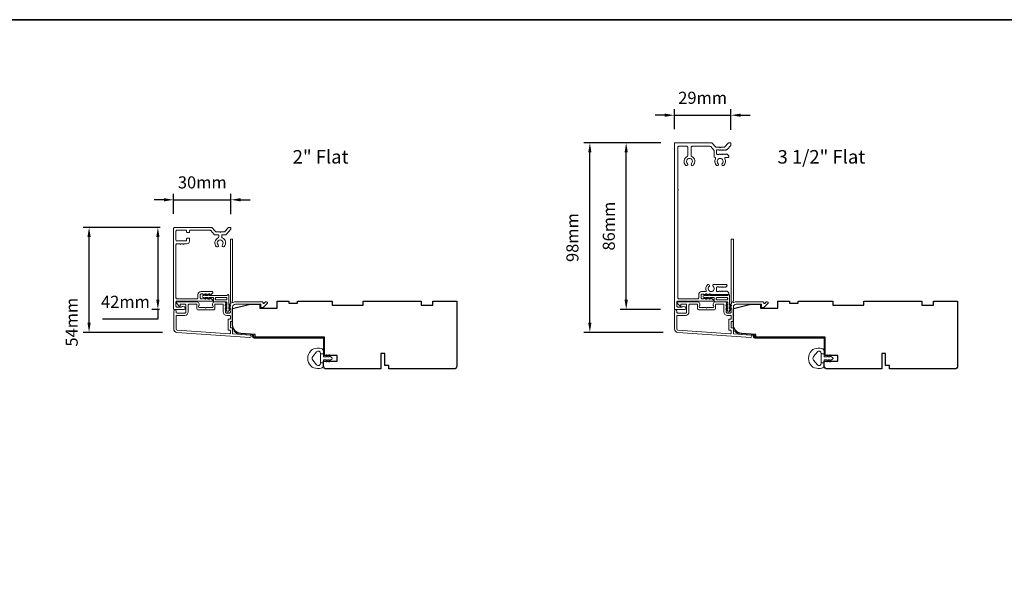
# Model space of a CAD drawing. Extents: x 5529 to 11184, y 4675 to 7219.
# Drawn here: x 5807 to 6317, y 5426 to 5711 of the extents above; entities that cross this region are included whole.
import ezdxf

# ---------------------------------------------------------------- set-up
doc = ezdxf.new("R2010")
doc.units = 0
doc.header["$LTSCALE"] = 200
doc.header["$MEASUREMENT"] = 0
doc.header["$PDMODE"] = 3
doc.header["$PDSIZE"] = 25
doc.layers.get('DEFPOINTS').update_dxf_attribs({"color": 2, "linetype": 'CONTINUOUS'})
for name, color, linetype, lineweight in [('8', 7, 'CONTINUOUS', 35), ('Accessory Retainer Clip', 30, 'CONTINUOUS', 9), ('Casing', 142, 'CONTINUOUS', 15), ('Dimensions', 2, 'CONTINUOUS', 25), ('Frame & Sash Cladding', 3, 'CONTINUOUS', 15), ('Jamb Liner', 230, 'CONTINUOUS', 9), ('TEXT', 7, 'CONTINUOUS', 35), ('Weather-Strip', 6, 'CONTINUOUS', 9), ('Wood', 7, 'CONTINUOUS', 25)]:
    doc.layers.add(name, color=color, linetype=linetype, lineweight=lineweight)
doc.styles.add('Note Text (ISO)', font='tahoma.ttf')
doc.styles.add('style1', font='arial.ttf')
doc.dimstyles.new('LWFRAC$0', dxfattribs={"dimscale": 20, "dimtxt": 2.5, "dimasz": 2, "dimexe": 1.25, "dimexo": 3, "dimgap": 2, "dimtad": 1, "dimtoh": 1, "dimdec": 4, "dimlfac": 0.03937, "dimzin": 4, "dimdsep": 46, "dimlunit": 5, "dimtxsty": 'style1', "dimcen": 0, "dimadec": 0, "dimazin": 0, "dimtfac": 1, "dimtdec": 4, "dimtix": 1, "dimtmove": 0, "dimatfit": 3, "dimfxl": 0, "dimfrac": 2, "dimtzin": 0, "dimarcsym": 0})

# ---------------------------------------------------------------- blocks, each defined once
blk = doc.blocks.new('*D166')
at = {"layer": 'DEFPOINTS', "color": 0}
for p in [(5916.79, 5617.32), (5887.09, 5602.53), (5916.79, 5602.36)]:
    blk.add_point(p, dxfattribs=at)
at = {"layer": 'Dimensions', "color": 0, "lineweight": -2}
for p, q in [((5887.09, 5610.03), (5887.09, 5620.45)), ((5916.79, 5609.86), (5916.79, 5620.45)), ((5882.09, 5617.32), (5877.09, 5617.32)), ((5887.09, 5617.32), (5916.79, 5617.32)), ((5921.79, 5617.32), (5926.79, 5617.32))]:
    blk.add_line(p, q, dxfattribs=at)
at = {"layer": 'Dimensions', "color": 0}
for points in [[(5882.09, 5618.16), (5882.09, 5616.49), (5887.09, 5617.32)], [(5921.79, 5618.16), (5921.79, 5616.49), (5916.79, 5617.32)]]:
    blk.add_solid(points, dxfattribs=at)
at = {"layer": 'Dimensions', "color": 0, "insert": (5901.94, 5625.52), "char_height": 6.25, "attachment_point": 5, "style": 'style1'}
blk.add_mtext('30mm', dxfattribs=at)
blk = doc.blocks.new('*D167')
at = {"layer": 'DEFPOINTS', "color": 0}
for p in [(5843.36, 5603.03), (5887.59, 5603.03), (5888.83, 5548.71)]:
    blk.add_point(p, dxfattribs=at)
at = {"layer": 'Dimensions', "color": 0, "lineweight": -2}
for p, q in [((5880.09, 5603.03), (5840.23, 5603.03)), ((5843.36, 5553.71), (5843.36, 5598.03)), ((5881.33, 5548.71), (5840.23, 5548.71))]:
    blk.add_line(p, q, dxfattribs=at)
at = {"layer": 'Dimensions', "color": 0}
for points in [[(5842.52, 5598.03), (5844.19, 5598.03), (5843.36, 5603.03)], [(5842.52, 5553.71), (5844.19, 5553.71), (5843.36, 5548.71)]]:
    blk.add_solid(points, dxfattribs=at)
at = {"layer": 'Dimensions', "color": 0, "insert": (5835.18, 5553.99), "char_height": 6.25, "attachment_point": 5, "rotation": 90, "style": 'style1'}
blk.add_mtext('54mm', dxfattribs=at)
blk = doc.blocks.new('*D168')
at = {"layer": 'DEFPOINTS', "color": 0}
for p in [(5878.97, 5603.03), (5887.59, 5603.03), (5887.36, 5560.58)]:
    blk.add_point(p, dxfattribs=at)
at = {"layer": 'Dimensions', "color": 0, "lineweight": -2}
for p, q in [((5880.09, 5603.03), (5875.85, 5603.03)), ((5878.97, 5598.03), (5878.97, 5565.58)), ((5879.86, 5560.58), (5875.85, 5560.58)), ((5878.97, 5560.58), (5878.97, 5555.58)), ((5878.97, 5555.58), (5850.39, 5555.58))]:
    blk.add_line(p, q, dxfattribs=at)
at = {"layer": 'Dimensions', "color": 0}
for points in [[(5878.14, 5598.03), (5879.8, 5598.03), (5878.97, 5603.03)], [(5878.14, 5565.58), (5879.8, 5565.58), (5878.97, 5560.58)]]:
    blk.add_solid(points, dxfattribs=at)
at = {"layer": 'Dimensions', "color": 0, "insert": (5862.18, 5563.72), "char_height": 6.25, "attachment_point": 5, "style": 'style1'}
blk.add_mtext('42mm', dxfattribs=at)
blk = doc.blocks.new('*D355')
at = {"layer": 'DEFPOINTS', "color": 0}
for p in [(6175.52, 5661.1), (6146.22, 5646.3), (6175.52, 5646.05)]:
    blk.add_point(p, dxfattribs=at)
at = {"layer": 'Dimensions', "color": 0, "lineweight": -2}
for p, q in [((6141.22, 5661.1), (6136.22, 5661.1)), ((6146.22, 5653.8), (6146.22, 5664.22)), ((6146.22, 5661.1), (6175.52, 5661.1)), ((6175.52, 5653.55), (6175.52, 5664.22)), ((6180.52, 5661.1), (6185.52, 5661.1))]:
    blk.add_line(p, q, dxfattribs=at)
at = {"layer": 'Dimensions', "color": 0}
for points in [[(6141.22, 5661.93), (6141.22, 5660.26), (6146.22, 5661.1)], [(6180.52, 5661.93), (6180.52, 5660.26), (6175.52, 5661.1)]]:
    blk.add_solid(points, dxfattribs=at)
at = {"layer": 'Dimensions', "color": 0, "insert": (6160.87, 5669.29), "char_height": 6.25, "attachment_point": 5, "style": 'style1'}
blk.add_mtext('29mm', dxfattribs=at)
blk = doc.blocks.new('*D356')
at = {"layer": 'DEFPOINTS', "color": 0}
for p in [(6102.49, 5646.8), (6146.72, 5646.8), (6147.96, 5548.71)]:
    blk.add_point(p, dxfattribs=at)
at = {"layer": 'Dimensions', "color": 0, "lineweight": -2}
for p, q in [((6139.22, 5646.8), (6099.36, 5646.8)), ((6102.49, 5553.71), (6102.49, 5641.8)), ((6140.46, 5548.71), (6099.36, 5548.71))]:
    blk.add_line(p, q, dxfattribs=at)
at = {"layer": 'Dimensions', "color": 0}
for points in [[(6101.65, 5641.8), (6103.32, 5641.8), (6102.49, 5646.8)], [(6101.65, 5553.71), (6103.32, 5553.71), (6102.49, 5548.71)]]:
    blk.add_solid(points, dxfattribs=at)
at = {"layer": 'Dimensions', "color": 0, "insert": (6094.29, 5597.76), "char_height": 6.25, "attachment_point": 5, "rotation": 90, "style": 'style1'}
blk.add_mtext('98mm', dxfattribs=at)
blk = doc.blocks.new('*D357')
at = {"layer": 'DEFPOINTS', "color": 0}
for p in [(6121.31, 5646.8), (6146.72, 5646.8), (6146.49, 5560.58)]:
    blk.add_point(p, dxfattribs=at)
at = {"layer": 'Dimensions', "color": 0, "lineweight": -2}
for p, q in [((6139.22, 5646.8), (6118.18, 5646.8)), ((6121.31, 5565.58), (6121.31, 5641.8)), ((6138.99, 5560.58), (6118.18, 5560.58))]:
    blk.add_line(p, q, dxfattribs=at)
at = {"layer": 'Dimensions', "color": 0}
for points in [[(6120.47, 5641.8), (6122.14, 5641.8), (6121.31, 5646.8)], [(6120.47, 5565.58), (6122.14, 5565.58), (6121.31, 5560.58)]]:
    blk.add_solid(points, dxfattribs=at)
at = {"layer": 'Dimensions', "color": 0, "insert": (6113.12, 5603.69), "char_height": 6.25, "attachment_point": 5, "rotation": 90, "style": 'style1'}
blk.add_mtext('86mm', dxfattribs=at)

msp = doc.modelspace()

# ---------------------------------------------------------------- linework, layer by layer
at = {"layer": '8', "linetype": 'Continuous'}
msp.add_lwpolyline([(5529.09, 5710.52), (7192.44, 5710.52), (7192.44, 4675.5), (5529.09, 4675.5)], close=True, dxfattribs=at)
at = {"layer": 'Accessory Retainer Clip'}
for points in [[(5914.77, 5568.01, -0.761858), (5915.71, 5567.75), (5915.71, 5562.57), (5916.23, 5562.93, -1), (5916.52, 5562.52), (5915.71, 5561.95), (5915.71, 5560.71), (5916.23, 5561.07, -1), (5916.52, 5560.65), (5915.71, 5560.09), (5915.71, 5559.72, -1), (5914.7, 5559.72), (5914.7, 5560.09), (5913.9, 5560.65, -1), (5914.19, 5561.07), (5914.7, 5560.71), (5914.7, 5561.95), (5913.9, 5562.52, -1), (5914.19, 5562.93), (5914.7, 5562.57), (5914.7, 5564.01, 0.414214), (5914.2, 5564.51), (5908.18, 5564.51, -0.414214), (5907.68, 5565.01), (5907.68, 5566.5, 0.414214), (5907.43, 5566.75), (5905.3, 5566.75), (5905.65, 5566.24, -1), (5905.24, 5565.95), (5904.68, 5566.75), (5903.43, 5566.75), (5903.79, 5566.24, -1), (5903.37, 5565.95), (5902.81, 5566.75), (5902.44, 5566.75, -1), (5902.44, 5567.77), (5902.81, 5567.77), (5903.37, 5568.57, -1), (5903.79, 5568.28), (5903.43, 5567.77), (5904.68, 5567.77), (5905.24, 5568.57, -1), (5905.65, 5568.28), (5905.3, 5567.77), (5914.34, 5567.77, 0.264254), (5914.77, 5568.01)], [(6173.9, 5568.01, -0.761858), (6174.84, 5567.75), (6174.84, 5562.57), (6175.35, 5562.93, -1), (6175.65, 5562.52), (6174.84, 5561.95), (6174.84, 5560.71), (6175.35, 5561.07, -1), (6175.65, 5560.65), (6174.84, 5560.09), (6174.84, 5559.72, -1), (6173.83, 5559.72), (6173.83, 5560.09), (6173.02, 5560.65, -1), (6173.32, 5561.07), (6173.83, 5560.71), (6173.83, 5561.95), (6173.02, 5562.52, -1), (6173.32, 5562.93), (6173.83, 5562.57), (6173.83, 5564.01, 0.414214), (6173.33, 5564.51), (6167.31, 5564.51, -0.414214), (6166.81, 5565.01), (6166.81, 5566.5, 0.414214), (6166.56, 5566.75), (6164.42, 5566.75), (6164.78, 5566.24, -1), (6164.37, 5565.95), (6163.8, 5566.75), (6162.56, 5566.75), (6162.92, 5566.24, -1), (6162.5, 5565.95), (6161.94, 5566.75), (6161.57, 5566.75, -1), (6161.57, 5567.77), (6161.94, 5567.77), (6162.5, 5568.57, -1), (6162.92, 5568.28), (6162.56, 5567.77), (6163.8, 5567.77), (6164.37, 5568.57, -1), (6164.78, 5568.28), (6164.42, 5567.77), (6173.47, 5567.77, 0.264254), (6173.9, 5568.01)]]:
    msp.add_lwpolyline(points, format="xyb", dxfattribs=at)
for points in [[(5914.21, 5566.77, -0.414214), (5914.71, 5566.27), (5914.71, 5566.01, -0.414214), (5914.21, 5565.51), (5909.18, 5565.51, -0.414214), (5908.68, 5566.01), (5908.68, 5566.27, -0.414214), (5909.18, 5566.77)], [(6173.34, 5566.77, -0.414214), (6173.84, 5566.27), (6173.84, 5566.01, -0.414214), (6173.34, 5565.51), (6168.31, 5565.51, -0.414214), (6167.81, 5566.01), (6167.81, 5566.27, -0.414214), (6168.31, 5566.77)]]:
    msp.add_lwpolyline(points, format="xyb", close=True, dxfattribs=at)
at = {"layer": 'Casing'}
for points in [[(6172.31, 5644.66), (6174.02, 5646.63, -0.217121), (6174.4, 5646.8), (6175.02, 5646.8, -0.414214), (6175.52, 5646.3), (6175.52, 5645.8, -0.180829), (6175.4, 5645.47), (6173.61, 5643.41, -0.217121), (6173.23, 5643.24), (6173.12, 5643.24, 0.184483), (6172.95, 5643.18), (6172.82, 5643.05, -0.381966), (6172.48, 5643.05), (6172.27, 5643.24), (6172.07, 5643.05, -0.381966), (6171.73, 5643.05), (6171.52, 5643.24), (6171.32, 5643.05, -0.381966), (6170.98, 5643.05), (6170.77, 5643.24), (6170.57, 5643.05, -0.381966), (6170.23, 5643.05), (6170.02, 5643.24), (6169.82, 5643.05, -0.381966), (6169.48, 5643.05), (6169.27, 5643.24), (6168.49, 5643.24, 0.414214), (6167.99, 5642.74), (6167.99, 5641.24, 0.414214), (6168.49, 5640.74), (6169.27, 5640.74), (6169.48, 5640.93, -0.381966), (6169.82, 5640.93), (6170.02, 5640.74), (6170.23, 5640.93, -0.381966), (6170.57, 5640.93), (6170.77, 5640.74), (6170.98, 5640.93, -0.381966), (6171.32, 5640.93), (6171.52, 5640.74), (6171.73, 5640.93, -0.381966), (6172.07, 5640.93), (6172.27, 5640.74), (6172.48, 5640.93, -0.381966), (6172.82, 5640.93), (6173.02, 5640.74), (6173.23, 5640.93, -0.381966), (6173.57, 5640.93), (6174.26, 5640.3, -0.213422), (6174.43, 5639.93), (6174.43, 5639.74, -0.414214), (6173.93, 5639.24), (6172.83, 5639.24, 0.567725), (6172.39, 5638.5, -0.338815), (6171.85, 5635.15, -1), (6170.98, 5636.07, 2.508428), (6168.88, 5636.07, -1), (6168.01, 5635.15, -0.34176), (6167.49, 5638.53, 0.491801), (6167.17, 5639.25, -0.343394), (6166.79, 5639.74), (6166.79, 5642.6, 0.180829), (6166.67, 5642.92), (6165.02, 5644.83, 0.217121), (6164.64, 5645), (6155.42, 5645, 0.414214), (6154.92, 5644.5), (6154.92, 5640.16, 0.290756), (6155.21, 5639.7, -0.527874), (6155.95, 5635.15, -1), (6155.07, 5636.07, 2.506369), (6152.97, 5636.07, -1), (6152.1, 5635.15, -0.528235), (6152.83, 5639.7, 0.290756), (6153.12, 5640.16), (6153.12, 5644.5, 0.414214), (6152.62, 5645), (6148.52, 5645, 0.414214), (6148.02, 5644.5), (6148.02, 5622.74, -1), (6148.02, 5622.24), (6148.02, 5566.55, 0.414214), (6148.52, 5566.05), (6158.31, 5566.05, 0.414214), (6158.81, 5566.55), (6158.81, 5568.3, -0.414214), (6160.31, 5569.8), (6162.5, 5569.8, 0.547153), (6162.73, 5570.16, -0.32141), (6163.34, 5573.35, -1), (6164.22, 5572.43, 2.502358), (6166.32, 5572.43, -0.676662), (6166.77, 5573.55), (6172.97, 5573.55, -0.414214), (6173.47, 5573.05), (6173.47, 5572.93, -0.213422), (6173.3, 5572.56), (6172.81, 5572.12, -0.381966), (6172.48, 5572.12), (6172.27, 5572.3), (6172.06, 5572.12, -0.381966), (6171.73, 5572.12), (6171.52, 5572.3), (6171.31, 5572.12, -0.381966), (6170.98, 5572.12), (6170.77, 5572.3), (6170.56, 5572.12, -0.381966), (6170.23, 5572.12), (6170.02, 5572.3), (6169.81, 5572.12, -0.381966), (6169.48, 5572.12), (6169.27, 5572.3), (6168.49, 5572.3, 0.414214), (6167.99, 5571.8), (6167.99, 5570.3, 0.414214), (6168.49, 5569.8), (6169.27, 5569.8), (6169.48, 5569.99, -0.381966), (6169.81, 5569.99), (6170.02, 5569.8), (6170.23, 5569.99, -0.381966), (6170.56, 5569.99), (6170.77, 5569.8), (6170.98, 5569.99, -0.381966), (6171.31, 5569.99), (6171.52, 5569.8), (6171.73, 5569.99, -0.381966), (6172.06, 5569.99), (6172.27, 5569.8), (6172.48, 5569.99, -0.381966), (6172.81, 5569.99), (6173.02, 5569.8), (6173.23, 5569.99, -0.381966), (6173.56, 5569.99), (6174.26, 5569.36, -0.213422), (6174.43, 5568.99), (6174.43, 5568.8, -0.414214), (6173.93, 5568.3), (6165.46, 5568.3, -0.184483), (6165.3, 5568.37), (6165.09, 5568.55), (6164.88, 5568.37, -0.381966), (6164.55, 5568.37), (6164.34, 5568.55), (6164.13, 5568.37, -0.381966), (6163.8, 5568.37), (6163.59, 5568.55), (6163.38, 5568.37, -0.381966), (6163.05, 5568.37), (6162.84, 5568.55), (6162.63, 5568.37, -0.381966), (6162.3, 5568.37), (6162.09, 5568.55), (6161.88, 5568.37, -0.381966), (6161.55, 5568.37), (6161.34, 5568.55), (6160.56, 5568.55, 0.414214), (6160.06, 5568.05), (6160.06, 5566.55, 0.414214), (6160.56, 5566.05), (6161.34, 5566.05), (6161.55, 5566.24, -0.381966), (6161.88, 5566.24), (6162.09, 5566.05), (6162.3, 5566.24, -0.381966), (6162.63, 5566.24), (6162.84, 5566.05), (6163.05, 5566.24, -0.381966), (6163.38, 5566.24), (6163.59, 5566.05), (6163.8, 5566.24, -0.381966), (6164.13, 5566.24), (6164.34, 5566.05), (6164.55, 5566.24, -0.381966), (6164.88, 5566.24), (6165.09, 5566.05), (6165.3, 5566.24, -0.381966), (6165.63, 5566.24), (6166.33, 5565.61, -0.213422), (6166.5, 5565.24), (6166.5, 5565.05, -0.414214), (6166.25, 5564.8), (6147.97, 5564.8, 0.414214), (6147.47, 5564.3), (6147.47, 5562.33, 0.414214), (6147.97, 5561.83), (6150.15, 5561.83, 0.243403), (6150.31, 5561.92, -0.31384), (6150.85, 5562.11), (6151.79, 5561.86, -0.877161), (6151.62, 5560.58), (6146.47, 5560.58, -0.414214), (6146.22, 5560.83), (6146.22, 5646.3, -0.414214), (6146.72, 5646.8), (6165.46, 5646.8, -0.217121), (6165.84, 5646.63), (6167.55, 5644.66, 0.217121), (6167.92, 5644.49), (6169.68, 5644.49, 1), (6170.18, 5644.49), (6171.93, 5644.49, 0.217121)], [(5909.18, 5593.13, 1), (5910.11, 5593.99, -2.294112), (5912.34, 5593.99, 1), (5913.27, 5593.13, 0.523421), (5912.29, 5597.61, -0.303912), (5911.98, 5598.08), (5911.98, 5598.71, -0.414214), (5912.48, 5599.22), (5913.91, 5599.22, 0.217121), (5914.29, 5599.39), (5916.73, 5602.19, 0.180829), (5916.79, 5602.36), (5916.79, 5602.78, 0.414214), (5916.54, 5603.03), (5915.7, 5603.03, 0.217121), (5915.32, 5602.85), (5913.61, 5600.89, -0.217121), (5913.23, 5600.72), (5911.48, 5600.72), (5911.23, 5600.46), (5910.97, 5600.72), (5909.23, 5600.72, -0.217121), (5908.84, 5600.89), (5907.14, 5602.85, 0.217121), (5906.75, 5603.03), (5887.61, 5603.03, 0.414214), (5887.1, 5602.52), (5887.1, 5560.87, 0.414214), (5887.35, 5560.61), (5892.53, 5560.61, 0.876976), (5892.7, 5561.91), (5891.83, 5562.14, 0.339454), (5891.26, 5561.91, -0.267949), (5891.08, 5561.81), (5888.85, 5561.81, -0.414214), (5888.34, 5562.31), (5888.34, 5564.32, -0.414214), (5888.85, 5564.83), (5907.11, 5564.83, 0.414214), (5907.37, 5565.08), (5907.37, 5565.26, 0.214505), (5907.2, 5565.64), (5906.49, 5566.26, 0.38078), (5906.16, 5566.26), (5905.94, 5566.07), (5905.73, 5566.26, 0.381966), (5905.39, 5566.26), (5905.18, 5566.07), (5904.97, 5566.26, 0.381966), (5904.63, 5566.26), (5904.42, 5566.07), (5904.21, 5566.26, 0.381966), (5903.87, 5566.26), (5903.66, 5566.07), (5903.45, 5566.26, 0.381966), (5903.11, 5566.26), (5902.9, 5566.07), (5902.68, 5566.26, 0.381966), (5902.35, 5566.26), (5902.13, 5566.07), (5901.42, 5566.07, -0.414214), (5900.92, 5566.58), (5900.92, 5568.08, -0.414214), (5901.42, 5568.59), (5902.13, 5568.59), (5902.35, 5568.4, 0.381966), (5902.68, 5568.4), (5902.9, 5568.59), (5903.11, 5568.4, 0.381966), (5903.45, 5568.4), (5903.66, 5568.59), (5903.87, 5568.4, 0.381966), (5904.21, 5568.4), (5904.42, 5568.59), (5904.63, 5568.4, 0.381966), (5904.97, 5568.4), (5905.18, 5568.59), (5905.39, 5568.4, 0.381966), (5905.73, 5568.4), (5905.94, 5568.59), (5906.16, 5568.4, 0.38078), (5906.49, 5568.4), (5907.2, 5569.02, 0.214505), (5907.37, 5569.4), (5907.37, 5569.58, 0.414214), (5907.11, 5569.83), (5901.17, 5569.83, 0.414214), (5899.67, 5568.33), (5899.67, 5566.58, -0.414214), (5899.16, 5566.07), (5888.85, 5566.07, -0.414214), (5888.34, 5566.58), (5888.34, 5594.01, -0.414214), (5888.85, 5594.52), (5890.31, 5594.52), (5890.56, 5594.27), (5890.82, 5594.52), (5891.89, 5594.52), (5892.14, 5594.27), (5892.39, 5594.52), (5893.85, 5594.52, 0.414214), (5895.35, 5596.02), (5895.35, 5597.19, 0.414214), (5895.1, 5597.44), (5894.11, 5597.44, 0.414214), (5893.85, 5597.19), (5893.85, 5596.53, -0.414214), (5893.35, 5596.02), (5888.85, 5596.02, -0.414214), (5888.34, 5596.53), (5888.34, 5601.02, -0.414214), (5888.85, 5601.53), (5893.6, 5601.53, -0.414214), (5893.85, 5601.28), (5893.85, 5600.59, 0.414214), (5894.11, 5600.34), (5895.1, 5600.34, 0.414214), (5895.35, 5600.59), (5895.35, 5601.28, -0.414214), (5895.61, 5601.53), (5906.07, 5601.53, -0.217121), (5906.45, 5601.36), (5908.16, 5599.39, 0.217121), (5908.54, 5599.22), (5909.97, 5599.22, -0.414214), (5910.48, 5598.71), (5910.48, 5598.08, -0.303912), (5910.16, 5597.61, 0.523421)]]:
    msp.add_lwpolyline(points, format="xyb", close=True, dxfattribs=at)
at = {"layer": 'Frame & Sash Cladding'}
for points in [[(5916.27, 5563.24, 0.381966), (5916.27, 5562.91), (5916.46, 5562.7), (5916.27, 5562.49, 0.381966), (5916.27, 5562.16), (5916.46, 5561.95), (5916.27, 5561.74, 0.381966), (5916.27, 5561.41), (5916.46, 5561.2), (5916.27, 5560.99, 0.381966), (5916.27, 5560.66), (5916.46, 5560.45), (5916.27, 5560.24, 0.381966), (5916.27, 5559.91), (5916.46, 5559.7), (5916.46, 5559.21, -0.414214), (5915.96, 5558.71), (5914.46, 5558.71, -0.414214), (5913.96, 5559.21), (5913.96, 5559.7), (5914.14, 5559.91, 0.381966), (5914.14, 5560.24), (5913.96, 5560.45), (5914.14, 5560.66, 0.381966), (5914.14, 5560.99), (5913.96, 5561.2), (5914.14, 5561.41, 0.381966), (5914.14, 5561.74), (5913.96, 5561.95), (5914.14, 5562.16, 0.381966), (5914.14, 5562.49), (5913.96, 5562.7), (5914.14, 5562.91, 0.381966), (5914.14, 5563.24), (5913.96, 5563.45), (5914.14, 5563.66, 0.381966), (5914.14, 5563.99), (5913.83, 5564.34, 0.213422), (5913.46, 5564.51), (5908.26, 5564.51, 0.414214), (5907.26, 5563.51), (5907.26, 5562.8, 0.239932), (5907.36, 5562.59, -0.72633), (5907.01, 5561.51), (5904.01, 5561.51), (5903.76, 5561.26), (5903.51, 5561.51), (5900.51, 5561.51, -0.72633), (5900.15, 5562.59, 0.239932), (5900.26, 5562.8), (5900.26, 5563.51, 0.414214), (5899.26, 5564.51), (5889.06, 5564.51, 0.668179), (5888.7, 5563.66), (5890.03, 5562.33, 0.668179), (5890.46, 5562.51), (5890.46, 5563.06, -0.414214), (5890.71, 5563.31), (5892.96, 5563.31, -0.414214), (5893.46, 5562.81), (5893.46, 5559.21, -0.414214), (5892.96, 5558.71), (5888.86, 5558.71, -0.414214), (5888.36, 5559.21), (5888.36, 5559.71, 1), (5887.16, 5559.71), (5887.16, 5550.51, 0.39391), (5888.83, 5548.71), (5926.62, 5546.07, 1), (5926.7, 5547.27), (5917.89, 5547.88, -0.39391), (5917.66, 5548.13), (5917.66, 5550.74, 0.414214), (5917.41, 5550.99), (5916.71, 5550.99, -0.414214), (5916.46, 5551.24), (5916.46, 5554.06, -0.414214), (5916.71, 5554.31), (5917.41, 5554.31, 0.414214), (5917.66, 5554.56), (5917.66, 5561.81, -0.414214), (5919.16, 5563.31), (5932.16, 5563.31), (5932.16, 5561.91, 0.414214), (5932.41, 5561.66), (5933.41, 5561.66, 0.198912), (5933.59, 5561.73), (5935.51, 5563.66, 0.668179), (5935.16, 5564.51), (5934.77, 5564.51, 0.198912), (5934.6, 5564.44), (5933.83, 5563.67, -0.68058), (5933.41, 5563.86, 0.424236), (5932.78, 5564.51), (5919.16, 5564.51, 0.117683), (5917.94, 5564.22, -1.114225), (5917.66, 5564.96), (5917.66, 5596.76, 0.414214), (5917.41, 5597.01), (5916.71, 5597.01, 0.414214), (5916.46, 5596.76), (5916.46, 5564.32, -0.561267), (5916.66, 5563.67)], [(6175.4, 5563.24, 0.381966), (6175.4, 5562.91), (6175.59, 5562.7), (6175.4, 5562.49, 0.381966), (6175.4, 5562.16), (6175.59, 5561.95), (6175.4, 5561.74, 0.381966), (6175.4, 5561.41), (6175.59, 5561.2), (6175.4, 5560.99, 0.381966), (6175.4, 5560.66), (6175.59, 5560.45), (6175.4, 5560.24, 0.381966), (6175.4, 5559.91), (6175.59, 5559.7), (6175.59, 5559.21, -0.414214), (6175.09, 5558.71), (6173.59, 5558.71, -0.414214), (6173.09, 5559.21), (6173.09, 5559.7), (6173.27, 5559.91, 0.381966), (6173.27, 5560.24), (6173.09, 5560.45), (6173.27, 5560.66, 0.381966), (6173.27, 5560.99), (6173.09, 5561.2), (6173.27, 5561.41, 0.381966), (6173.27, 5561.74), (6173.09, 5561.95), (6173.27, 5562.16, 0.381966), (6173.27, 5562.49), (6173.09, 5562.7), (6173.27, 5562.91, 0.381966), (6173.27, 5563.24), (6173.09, 5563.45), (6173.27, 5563.66, 0.381966), (6173.27, 5563.99), (6172.96, 5564.34, 0.213422), (6172.59, 5564.51), (6167.39, 5564.51, 0.414214), (6166.39, 5563.51), (6166.39, 5562.8, 0.239932), (6166.49, 5562.59, -0.72633), (6166.14, 5561.51), (6163.14, 5561.51), (6162.89, 5561.26), (6162.64, 5561.51), (6159.64, 5561.51, -0.72633), (6159.28, 5562.59, 0.239932), (6159.39, 5562.8), (6159.39, 5563.51, 0.414214), (6158.39, 5564.51), (6148.19, 5564.51, 0.668179), (6147.83, 5563.66), (6149.16, 5562.33, 0.668179), (6149.59, 5562.51), (6149.59, 5563.06, -0.414214), (6149.84, 5563.31), (6152.09, 5563.31, -0.414214), (6152.59, 5562.81), (6152.59, 5559.21, -0.414214), (6152.09, 5558.71), (6147.99, 5558.71, -0.414214), (6147.49, 5559.21), (6147.49, 5559.71, 1), (6146.29, 5559.71), (6146.29, 5550.51, 0.39391), (6147.96, 5548.71), (6185.74, 5546.07, 1), (6185.83, 5547.27), (6177.02, 5547.88, -0.39391), (6176.79, 5548.13), (6176.79, 5550.74, 0.414214), (6176.54, 5550.99), (6175.84, 5550.99, -0.414214), (6175.59, 5551.24), (6175.59, 5554.06, -0.414214), (6175.84, 5554.31), (6176.54, 5554.31, 0.414214), (6176.79, 5554.56), (6176.79, 5561.81, -0.414214), (6178.29, 5563.31), (6191.29, 5563.31), (6191.29, 5561.91, 0.414214), (6191.54, 5561.66), (6192.54, 5561.66, 0.198912), (6192.72, 5561.73), (6194.64, 5563.66, 0.668179), (6194.29, 5564.51), (6193.9, 5564.51, 0.198912), (6193.73, 5564.44), (6192.96, 5563.67, -0.68058), (6192.54, 5563.86, 0.424236), (6191.91, 5564.51), (6178.29, 5564.51, 0.117683), (6177.07, 5564.22, -1.114225), (6176.79, 5564.96), (6176.79, 5596.76, 0.414214), (6176.54, 5597.01), (6175.84, 5597.01, 0.414214), (6175.59, 5596.76), (6175.59, 5564.32, -0.561267), (6175.78, 5563.67)], [(5908.46, 5563.06, -0.414214), (5908.71, 5563.31), (5912.51, 5563.31, -0.414214), (5912.76, 5563.06), (5912.76, 5559.31, 0.414214), (5914.56, 5557.51), (5916.21, 5557.51, -0.414214), (5916.46, 5557.26), (5916.46, 5555.76, -0.414214), (5916.21, 5555.51), (5915.51, 5555.51, 0.414214), (5915.26, 5555.26), (5915.26, 5550.04, 0.414214), (5915.51, 5549.79), (5916.21, 5549.79, -0.414214), (5916.46, 5549.54), (5916.46, 5548.25, -0.434812), (5916.19, 5548), (5888.92, 5549.91, -0.39391), (5888.36, 5550.51), (5888.36, 5557.01, -0.414214), (5888.86, 5557.51), (5892.86, 5557.51, 0.414214), (5894.66, 5559.31), (5894.66, 5562.81, -0.414214), (5895.16, 5563.31), (5898.81, 5563.31, -0.414214), (5899.06, 5563.06), (5899.06, 5561.31, 0.414214), (5900.06, 5560.31), (5907.46, 5560.31, 0.414214), (5908.46, 5561.31)], [(6167.59, 5563.06, -0.414214), (6167.84, 5563.31), (6171.64, 5563.31, -0.414214), (6171.89, 5563.06), (6171.89, 5559.31, 0.414214), (6173.69, 5557.51), (6175.34, 5557.51, -0.414214), (6175.59, 5557.26), (6175.59, 5555.76, -0.414214), (6175.34, 5555.51), (6174.64, 5555.51, 0.414214), (6174.39, 5555.26), (6174.39, 5550.04, 0.414214), (6174.64, 5549.79), (6175.34, 5549.79, -0.414214), (6175.59, 5549.54), (6175.59, 5548.25, -0.434812), (6175.32, 5548), (6148.04, 5549.91, -0.39391), (6147.49, 5550.51), (6147.49, 5557.01, -0.414214), (6147.99, 5557.51), (6151.99, 5557.51, 0.414214), (6153.79, 5559.31), (6153.79, 5562.81, -0.414214), (6154.29, 5563.31), (6157.94, 5563.31, -0.414214), (6158.19, 5563.06), (6158.19, 5561.31, 0.414214), (6159.19, 5560.31), (6166.59, 5560.31, 0.414214), (6167.59, 5561.31)]]:
    msp.add_lwpolyline(points, format="xyb", close=True, dxfattribs=at)
at = {"layer": 'Jamb Liner'}
for points in [[(5928.01, 5547.03, 0.39391), (5927.78, 5547.28), (5921.81, 5547.7, -0.19617), (5918.42, 5549.36, -1), (5918.79, 5549.7, 0.19617), (5921.84, 5548.19), (5927.81, 5547.78, -0.39391), (5928.51, 5547.03), (5928.51, 5546.53, 0.414214), (5928.76, 5546.28), (5964.41, 5546.28, -0.414214), (5965.16, 5545.53), (5965.16, 5537.28, -1), (5964.66, 5537.28), (5964.66, 5545.53, 0.414214), (5964.41, 5545.78), (5928.76, 5545.78, -0.414214), (5928.01, 5546.53)], [(6187.14, 5547.03, 0.39391), (6186.9, 5547.28), (6180.94, 5547.7, -0.19617), (6177.55, 5549.36, -1), (6177.92, 5549.7, 0.19617), (6180.97, 5548.19), (6186.94, 5547.78, -0.39391), (6187.64, 5547.03), (6187.64, 5546.53, 0.414214), (6187.89, 5546.28), (6223.54, 5546.28, -0.414214), (6224.29, 5545.53), (6224.29, 5537.28, -1), (6223.79, 5537.28), (6223.79, 5545.53, 0.414214), (6223.54, 5545.78), (6187.89, 5545.78, -0.414214), (6187.14, 5546.53)]]:
    msp.add_lwpolyline(points, format="xyb", close=True, dxfattribs=at)
at = {"layer": 'Weather-Strip'}
for points in [[(5959.65, 5530.38, -0.124215), (5958.07, 5531.38, -0.4), (5958.07, 5539.18, -0.124215), (5959.65, 5540.17, -0.139845), (5963.49, 5540.32, -0.345454), (5964.65, 5538.84), (5964.65, 5537.57), (5963.12, 5537.57), (5964.65, 5537.57), (5964.65, 5536.25, 0.414214), (5964.9, 5536), (5965.93, 5536, 0.539651), (5966.14, 5536.32), (5965.95, 5536.75, -1), (5966.36, 5536.92), (5966.7, 5536.14, 0.298996), (5966.91, 5536), (5967.43, 5536, 0.539651), (5967.64, 5536.32), (5967.46, 5536.75, -1), (5967.86, 5536.92), (5968.2, 5536.14, 0.298996), (5968.41, 5536), (5968.49, 5536, -1), (5968.49, 5534.56), (5968.41, 5534.56, 0.298996), (5968.2, 5534.42), (5967.86, 5533.63, -1), (5967.46, 5533.81), (5967.64, 5534.24, 0.539651), (5967.43, 5534.56), (5966.91, 5534.56, 0.298996), (5966.7, 5534.42), (5966.36, 5533.63, -1), (5965.95, 5533.81), (5966.14, 5534.24, 0.539651), (5965.93, 5534.56), (5964.9, 5534.56, 0.414214), (5964.65, 5534.31), (5964.65, 5532.99), (5963.12, 5532.99), (5963.12, 5537.57), (5963.12, 5537.85, 0.700208), (5961.1, 5538.58), (5959.15, 5536.26, 0.36397), (5959.15, 5534.3), (5961.1, 5531.97, 0.700208), (5963.12, 5532.71), (5963.12, 5532.99), (5964.65, 5532.99), (5964.65, 5531.72, -0.345454), (5963.49, 5530.24, -0.139845)], [(6218.77, 5530.38, -0.124215), (6217.2, 5531.38, -0.4), (6217.2, 5539.18, -0.124215), (6218.77, 5540.17, -0.139845), (6222.61, 5540.32, -0.345454), (6223.78, 5538.84), (6223.78, 5537.57), (6222.25, 5537.57), (6223.78, 5537.57), (6223.78, 5536.25, 0.414214), (6224.03, 5536), (6225.06, 5536, 0.539651), (6225.27, 5536.32), (6225.08, 5536.75, -1), (6225.49, 5536.92), (6225.83, 5536.14, 0.298996), (6226.04, 5536), (6226.56, 5536, 0.539651), (6226.77, 5536.32), (6226.59, 5536.75, -1), (6226.99, 5536.92), (6227.33, 5536.14, 0.298996), (6227.54, 5536), (6227.62, 5536, -1), (6227.62, 5534.56), (6227.54, 5534.56, 0.298996), (6227.33, 5534.42), (6226.99, 5533.63, -1), (6226.59, 5533.81), (6226.77, 5534.24, 0.539651), (6226.56, 5534.56), (6226.04, 5534.56, 0.298996), (6225.83, 5534.42), (6225.49, 5533.63, -1), (6225.08, 5533.81), (6225.27, 5534.24, 0.539651), (6225.06, 5534.56), (6224.03, 5534.56, 0.414214), (6223.78, 5534.31), (6223.78, 5532.99), (6222.25, 5532.99), (6222.25, 5537.57), (6222.25, 5537.85, 0.700208), (6220.23, 5538.58), (6218.28, 5536.26, 0.36397), (6218.28, 5534.3), (6220.23, 5531.97, 0.700208), (6222.25, 5532.71), (6222.25, 5532.99), (6223.78, 5532.99), (6223.78, 5531.72, -0.345454), (6222.61, 5530.24, -0.139845)]]:
    msp.add_lwpolyline(points, format="xyb", close=True, dxfattribs=at)
at = {"layer": 'Wood'}
for points in [[(5967.34, 5536.78), (5967.34, 5536.78), (5965.16, 5536.78), (5965.16, 5546.28), (5929.28, 5546.28), (5929.28, 5547.67), (5921.84, 5548.19, -0.39391), (5917.66, 5552.67), (5917.66, 5561.03), (5926.66, 5563.28), (5931.66, 5563.28), (5931.66, 5561.28), (5940.66, 5561.28), (5940.66, 5564.78), (5946.66, 5564.78), (5946.66, 5563.78), (5951.16, 5563.78), (5951.16, 5564.78), (5969.16, 5564.78), (5969.16, 5562.78), (5985.16, 5562.78), (5985.16, 5564.78), (6015.16, 5564.78), (6015.16, 5562.78), (6021.16, 5562.78), (6021.16, 5564.78), (6033.66, 5564.78), (6033.66, 5531.28, -0.414214), (6032.16, 5529.78), (5998.41, 5529.78), (5998.41, 5531.53), (5996.41, 5531.53), (5996.41, 5537.78), (5994.41, 5537.78), (5994.41, 5529.78), (5966.16, 5529.78, -0.414214), (5964.66, 5531.28), (5964.66, 5533.78), (5971.66, 5533.78), (5971.66, 5536.78)], [(6226.47, 5536.78), (6226.47, 5536.78), (6224.29, 5536.78), (6224.29, 5546.28), (6188.4, 5546.28), (6188.4, 5547.67), (6180.97, 5548.19, -0.39391), (6176.79, 5552.67), (6176.79, 5561.03), (6185.79, 5563.28), (6190.79, 5563.28), (6190.79, 5561.28), (6199.79, 5561.28), (6199.79, 5564.78), (6205.79, 5564.78), (6205.79, 5563.78), (6210.29, 5563.78), (6210.29, 5564.78), (6228.29, 5564.78), (6228.29, 5562.78), (6244.29, 5562.78), (6244.29, 5564.78), (6274.29, 5564.78), (6274.29, 5562.78), (6280.29, 5562.78), (6280.29, 5564.78), (6292.79, 5564.78), (6292.79, 5531.28, -0.414214), (6291.29, 5529.78), (6257.54, 5529.78), (6257.54, 5531.53), (6255.54, 5531.53), (6255.54, 5537.78), (6253.54, 5537.78), (6253.54, 5529.78), (6225.29, 5529.78, -0.414214), (6223.79, 5531.28), (6223.79, 5533.78), (6230.79, 5533.78), (6230.79, 5536.78)]]:
    msp.add_lwpolyline(points, format="xyb", close=True, dxfattribs=at)

# ---------------------------------------------------------------- texts
at = {"layer": 'TEXT', "char_height": 7, "width": 118.6285, "attachment_point": 2, "style": 'Note Text (ISO)'}
for s, insert in [('\\pt152.39639;\\P2" Flat', (5963.18, 5654.73)), ('\\pt152.39639;\\P3 1/2" Flat', (6222.31, 5654.73))]:
    msp.add_mtext(s, dxfattribs=dict(at, insert=insert))

# ---------------------------------------------------------------- dimensions: what is measured, and where the dimension line sits
at = {"layer": 'Dimensions'}
for base, p1, p2, picture, middle in [((6175.52, 5661.1), (6146.22, 5646.3), (6175.52, 5646.05), '*D355', (6160.87, 5669.29)), ((5916.79, 5617.32), (5887.09, 5602.53), (5916.79, 5602.36), '*D166', (5901.94, 5625.52))]:
    dim = msp.add_linear_dim(base=base, p1=p1, p2=p2, dimstyle='LWFRAC$0', override={"dimscale": 2.5, "dimdec": 0, "dimlfac": 1, "dimlunit": 2, "dimpost": 'mm', "dimtdec": 0}, dxfattribs=at)
    dim.commit()
    dim.dimension.update_dxf_attribs({"geometry": picture, "text_midpoint": middle})
for base, p1, p2, picture, middle in [((6102.49, 5646.8), (6147.96, 5548.71), (6146.72, 5646.8), '*D356', (6102.49, 5597.76)), ((6121.31, 5646.8), (6146.49, 5560.58), (6146.72, 5646.8), '*D357', (6121.31, 5603.69)), ((5843.36, 5603.03), (5888.83, 5548.71), (5887.59, 5603.03), '*D167', (5843.36, 5553.99)), ((5878.97, 5603.03), (5887.36, 5560.58), (5887.59, 5603.03), '*D168', (5862.18, 5555.58))]:
    dim = msp.add_linear_dim(base=base, p1=p1, p2=p2, angle=90, dimstyle='LWFRAC$0', override={"dimscale": 2.5, "dimdec": 0, "dimlfac": 1, "dimlunit": 2, "dimpost": 'mm', "dimtdec": 0}, dxfattribs=at)
    dim.commit()
    dim.dimension.update_dxf_attribs({"geometry": picture, "text_midpoint": middle, "dimtype": 160})

doc.saveas('drawing.dxf')
